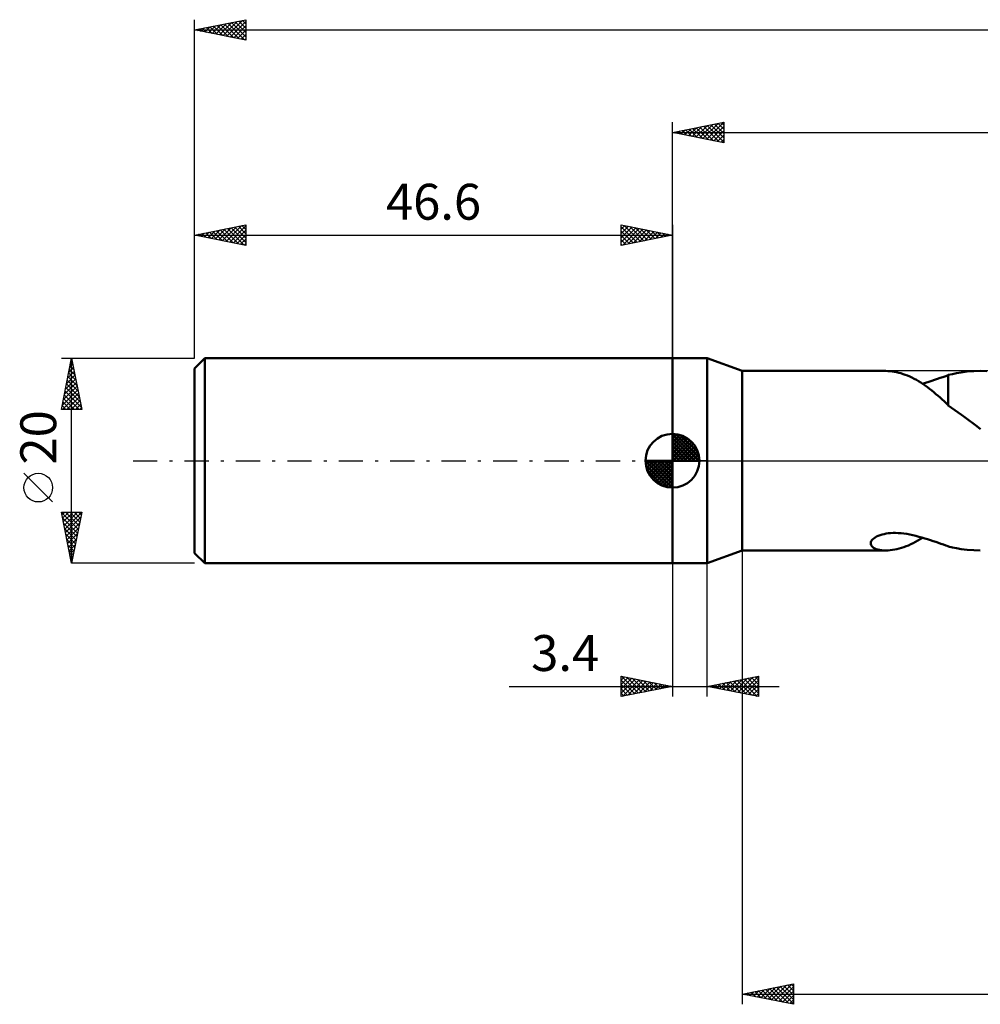
# Model space of a CAD drawing. Units: millimetres. Extents: x -17 to 228, y -53 to 47.
# Drawn here: x -17 to 77, y -53 to 43 of the extents above; entities that cross this region are included whole.
import ezdxf
from ezdxf.enums import TextEntityAlignment as Align

# ---------------------------------------------------------------- set-up
doc = ezdxf.new("R2010")
doc.units = ezdxf.units.MM
doc.header["$LTSCALE"] = 5.9
doc.linetypes.add('LONGDASH_DASH', pattern=[0.85, 0.4, -0.2, 0.05, -0.2])
for name, color, linetype in [('1', 4, 'CONTINUOUS'), ('2', 7, 'CONTINUOUS'), ('4', 2, 'LONGDASH_DASH'), ('NOCUT', 7, 'CONTINUOUS'), ('SK1', 4, 'CONTINUOUS'), ('SK2', 7, 'CONTINUOUS'), ('SK4', 2, 'LONGDASH_DASH')]:
    doc.layers.add(name, color=color, linetype=linetype)
doc.styles.get("Standard").update_dxf_attribs({"font": 'Monospac821 BT'})

msp = doc.modelspace()

# ---------------------------------------------------------------- linework, layer by layer
at = {"layer": '1', "color": 4, "linetype": 'CONTINUOUS', "lineweight": 50}
for p, q in [((46.6, 10), (50, 10)), ((46.6, -10), (46.6, 10)), ((53.4, 8.75), (50, 10)), ((50, -10), (50, 10)), ((53.4, 8.75), (67.409, 8.75)), ((53.4, -8.75), (53.4, 8.75)), ((67.615, 8.745), (67.413, 8.75)), ((67.819, 8.73), (67.615, 8.745)), ((68.027, 8.707), (67.819, 8.73)), ((68.237, 8.674), (68.027, 8.707)), ((68.449, 8.632), (68.237, 8.674)), ((74.768, 8.612), (75.343, 8.684)), ((75.343, 8.684), (75.982, 8.733)), ((75.982, 8.733), (76.625, 8.75)), ((77.249, 8.734), (76.625, 8.75)), ((68.663, 8.582), (68.449, 8.632)), ((68.878, 8.522), (68.663, 8.582)), ((69.094, 8.455), (68.878, 8.522)), ((69.31, 8.379), (69.094, 8.455)), ((69.527, 8.294), (69.31, 8.379)), ((69.744, 8.201), (69.527, 8.294)), ((69.961, 8.099), (69.744, 8.201)), ((70.177, 7.99), (69.961, 8.099)), ((70.394, 7.872), (70.177, 7.99)), ((70.61, 7.746), (70.394, 7.872)), ((70.825, 7.612), (70.61, 7.746)), ((71.294, 7.599), (71.592, 7.694)), ((71.592, 7.694), (71.883, 7.79)), ((71.883, 7.79), (72.167, 7.886)), ((72.167, 7.886), (72.445, 7.98)), ((72.445, 7.98), (72.717, 8.073)), ((72.717, 8.073), (72.985, 8.162)), ((72.985, 8.162), (73.248, 8.247)), ((73.248, 8.247), (73.506, 8.328)), ((73.506, 8.358), (73.902, 8.454)), ((73.506, 5.371), (73.506, 8.358)), ((73.902, 8.454), (74.302, 8.535)), ((74.302, 8.535), (74.768, 8.612)), ((71.041, 7.471), (70.825, 7.612)), ((70.989, 7.505), (71.294, 7.599)), ((71.256, 7.322), (71.041, 7.471)), ((71.471, 7.165), (71.256, 7.322)), ((71.682, 7.005), (71.471, 7.165)), ((71.89, 6.84), (71.682, 7.005)), ((72.096, 6.672), (71.89, 6.84)), ((72.3, 6.5), (72.096, 6.672)), ((72.503, 6.326), (72.3, 6.5)), ((72.704, 6.15), (72.503, 6.326)), ((72.904, 5.971), (72.704, 6.15)), ((73.104, 5.791), (72.904, 5.971)), ((73.304, 5.611), (73.104, 5.791)), ((73.504, 5.429), (73.304, 5.611)), ((73.504, 5.372), (73.504, 5.429)), ((73.816, 5.152), (73.504, 5.372)), ((74.131, 4.931), (73.816, 5.152)), ((74.452, 4.707), (74.131, 4.931)), ((74.793, 4.467), (74.452, 4.707)), ((75.156, 4.205), (74.793, 4.467)), ((75.528, 3.929), (75.156, 4.205)), ((75.9, 3.647), (75.528, 3.929)), ((76.271, 3.361), (75.9, 3.647)), ((76.644, 3.069), (76.271, 3.361)), ((66.052, -7.761), (66.134, -7.664)), ((66.134, -7.664), (66.241, -7.568)), ((66.241, -7.568), (66.372, -7.476)), ((66.372, -7.476), (66.516, -7.394)), ((66.516, -7.394), (66.677, -7.319)), ((66.677, -7.319), (66.852, -7.252)), ((66.852, -7.252), (67.039, -7.195)), ((67.039, -7.195), (67.236, -7.147)), ((67.236, -7.147), (67.439, -7.108)), ((67.439, -7.108), (67.653, -7.078)), ((67.653, -7.078), (67.879, -7.057)), ((67.879, -7.057), (68.117, -7.045)), ((68.117, -7.045), (68.366, -7.044)), ((68.625, -7.052), (68.366, -7.044)), ((68.894, -7.072), (68.625, -7.052)), ((69.17, -7.102), (68.894, -7.072)), ((69.455, -7.144), (69.17, -7.102)), ((69.747, -7.195), (69.455, -7.144)), ((70.046, -7.257), (69.747, -7.195)), ((70.345, -7.328), (70.046, -7.257)), ((70.639, -7.405), (70.345, -7.328)), ((70.53, -7.794), (70.755, -7.657)), ((70.928, -7.487), (70.639, -7.405)), ((70.755, -7.657), (70.98, -7.511)), ((71.21, -7.572), (70.928, -7.487)), ((71.486, -7.66), (71.21, -7.572)), ((71.756, -7.748), (71.486, -7.66)), ((65.944, -8.049), (65.958, -7.954)), ((65.953, -8.144), (65.944, -8.049)), ((65.985, -8.235), (65.953, -8.144)), ((65.958, -7.954), (65.993, -7.858)), ((66.04, -8.324), (65.985, -8.235)), ((65.993, -7.858), (66.052, -7.761)), ((66.118, -8.407), (66.04, -8.324)), ((66.218, -8.483), (66.118, -8.407)), ((66.339, -8.551), (66.218, -8.483)), ((66.48, -8.611), (66.339, -8.551)), ((66.642, -8.661), (66.48, -8.611)), ((68.275, -8.667), (68.497, -8.621)), ((68.497, -8.621), (68.721, -8.566)), ((68.721, -8.566), (68.946, -8.502)), ((68.946, -8.502), (69.172, -8.428)), ((69.172, -8.428), (69.398, -8.345)), ((69.398, -8.345), (69.625, -8.253)), ((69.625, -8.253), (69.851, -8.152)), ((69.851, -8.152), (70.078, -8.041)), ((70.078, -8.041), (70.304, -7.922)), ((70.304, -7.922), (70.53, -7.794)), ((72.02, -7.836), (71.756, -7.748)), ((72.279, -7.924), (72.02, -7.836)), ((72.533, -8.01), (72.279, -7.924)), ((72.782, -8.094), (72.533, -8.01)), ((73.027, -8.176), (72.782, -8.094)), ((73.268, -8.254), (73.027, -8.176)), ((73.506, -8.328), (73.268, -8.254)), ((73.506, -8.358), (73.506, -8.328)), ((73.902, -8.454), (73.506, -8.358)), ((74.302, -8.535), (73.902, -8.454)), ((74.768, -8.612), (74.302, -8.535)), ((75.343, -8.684), (74.768, -8.612)), ((50, -10), (53.4, -8.75)), ((53.4, -8.75), (67.409, -8.75)), ((66.82, -8.701), (66.642, -8.661)), ((67.009, -8.728), (66.82, -8.701)), ((67.208, -8.745), (67.009, -8.728)), ((67.413, -8.75), (67.208, -8.745)), ((67.413, -8.75), (67.624, -8.744)), ((67.624, -8.744), (67.838, -8.729)), ((67.838, -8.729), (68.055, -8.703)), ((68.055, -8.703), (68.275, -8.667)), ((75.982, -8.733), (75.343, -8.684)), ((76.625, -8.75), (75.982, -8.733)), ((46.6, -10), (50, -10))]:
    msp.add_line(p, q, dxfattribs=at)
at = {"layer": '2', "color": 7, "linetype": 'CONTINUOUS', "lineweight": 25}
for p, q in [((46.6, 10), (46.6, 33)), ((46.6, 32), (51.6, 33)), ((48.871, 31.546), (50.007, 32.681)), ((49.225, 31.475), (50.538, 32.788)), ((49.579, 31.404), (51.068, 32.894)), ((49.932, 31.334), (51.598, 33)), ((49.985, 32.677), (51.6, 31.062)), ((50.339, 32.748), (51.6, 31.487)), ((50.692, 32.818), (51.6, 31.911)), ((51.046, 32.889), (51.6, 32.335)), ((51.4, 32.96), (51.6, 32.76)), ((51.6, 33), (51.6, 31)), ((46.6, 32), (184, 32)), ((51.6, 31), (46.6, 32)), ((46.75, 31.97), (46.825, 32.045)), ((46.803, 32.041), (46.905, 31.939)), ((47.104, 31.899), (47.356, 32.151)), ((47.157, 32.111), (47.435, 31.833)), ((47.457, 31.829), (47.886, 32.257)), ((47.51, 32.182), (47.966, 31.727)), ((47.811, 31.758), (48.416, 32.363)), ((47.864, 32.253), (48.496, 31.621)), ((48.164, 31.687), (48.947, 32.469)), ((48.218, 32.324), (49.026, 31.515)), ((48.518, 31.616), (49.477, 32.575)), ((48.571, 32.394), (49.557, 31.409)), ((48.925, 32.465), (50.087, 31.303)), ((49.278, 32.536), (50.617, 31.197)), ((49.632, 32.606), (51.148, 31.09)), ((50.286, 31.263), (51.6, 32.577)), ((50.639, 31.192), (51.6, 32.153)), ((50.993, 31.121), (51.6, 31.729)), ((51.346, 31.051), (51.6, 31.304)), ((53.4, -8.75), (53.4, -53)), ((46.6, -10), (46.6, -23)), ((50, -23), (50, -10)), ((41.6, -23), (41.6, -21)), ((41.6, -21), (46.6, -22)), ((41.6, -21.406), (41.938, -21.068)), ((41.623, -21.005), (43.282, -22.664)), ((42.153, -21.111), (43.635, -22.593)), ((50, -22), (55, -21)), ((52.97, -22.594), (54.454, -21.109)), ((53.323, -22.665), (54.985, -21.003)), ((54.667, -21.067), (55, -21.4)), ((55, -21), (55, -23)), ((30.675, -22), (57, -22)), ((41.6, -21.83), (42.292, -21.138)), ((41.6, -22.255), (42.646, -21.209)), ((41.6, -22.679), (42.999, -21.28)), ((41.6, -21.406), (42.928, -22.734)), ((41.6, -21.83), (42.575, -22.805)), ((46.6, -22), (41.6, -23)), ((41.729, -22.974), (43.353, -21.351)), ((42.259, -22.868), (43.706, -21.421)), ((42.683, -21.217), (43.989, -22.522)), ((42.79, -22.762), (44.06, -21.492)), ((43.214, -21.323), (44.342, -22.452)), ((43.32, -22.656), (44.413, -21.563)), ((43.744, -21.429), (44.696, -22.381)), ((43.85, -22.55), (44.767, -21.633)), ((44.274, -21.535), (45.05, -22.31)), ((44.381, -22.444), (45.12, -21.704)), ((44.805, -21.641), (45.403, -22.239)), ((44.911, -22.338), (45.474, -21.775)), ((45.335, -21.747), (45.757, -22.169)), ((45.441, -22.232), (45.827, -21.846)), ((45.865, -21.853), (46.11, -22.098)), ((45.972, -22.126), (46.181, -21.916)), ((46.396, -21.959), (46.464, -22.027)), ((46.502, -22.02), (46.535, -21.987)), ((55, -23), (50, -22)), ((50.07, -21.986), (50.105, -22.021)), ((50.141, -22.028), (50.212, -21.958)), ((50.424, -21.915), (50.636, -22.127)), ((50.495, -22.099), (50.742, -21.852)), ((50.777, -21.845), (51.166, -22.233)), ((50.848, -22.17), (51.272, -21.746)), ((51.131, -21.774), (51.696, -22.339)), ((51.202, -22.24), (51.803, -21.639)), ((51.485, -21.703), (52.227, -22.445)), ((51.555, -22.311), (52.333, -21.533)), ((51.838, -21.632), (52.757, -22.551)), ((51.909, -22.382), (52.863, -21.427)), ((52.192, -21.562), (53.287, -22.657)), ((52.262, -22.452), (53.394, -21.321)), ((52.545, -21.491), (53.818, -22.764)), ((52.616, -22.523), (53.924, -21.215)), ((52.899, -21.42), (54.348, -22.87)), ((53.252, -21.35), (54.878, -22.976)), ((53.606, -21.279), (55, -22.673)), ((53.677, -22.735), (55, -21.412)), ((53.959, -21.208), (55, -22.249)), ((54.03, -22.806), (55, -21.836)), ((54.313, -21.137), (55, -21.824)), ((41.6, -22.255), (42.221, -22.876)), ((41.6, -22.679), (41.868, -22.946)), ((54.384, -22.877), (55, -22.261)), ((54.737, -22.947), (55, -22.685)), ((53.4, -52), (58.4, -51)), ((54.151, -52.15), (54.526, -51.775)), ((54.285, -51.823), (54.727, -52.265)), ((54.504, -52.221), (55.057, -51.669)), ((54.638, -51.752), (55.257, -52.371)), ((54.858, -52.292), (55.587, -51.563)), ((54.992, -51.682), (55.788, -52.478)), ((55.211, -52.362), (56.117, -51.457)), ((55.345, -51.611), (56.318, -52.584)), ((55.565, -52.433), (56.648, -51.35)), ((55.699, -51.54), (56.848, -52.69)), ((55.919, -52.504), (57.178, -51.244)), ((56.052, -51.47), (57.379, -52.796)), ((56.272, -52.574), (57.708, -51.138)), ((56.406, -51.399), (57.909, -52.902)), ((56.626, -52.645), (58.239, -51.032)), ((56.759, -51.328), (58.4, -52.969)), ((56.979, -52.716), (58.4, -51.295)), ((57.113, -51.257), (58.4, -52.544)), ((57.333, -52.787), (58.4, -51.719)), ((57.467, -51.187), (58.4, -52.12)), ((57.82, -51.116), (58.4, -51.696)), ((58.174, -51.045), (58.4, -51.272)), ((58.4, -51), (58.4, -53)), ((53.4, -52), (184, -52)), ((58.4, -53), (53.4, -52)), ((53.444, -52.009), (53.466, -51.987)), ((53.578, -51.964), (53.666, -52.053)), ((53.797, -52.079), (53.996, -51.881)), ((53.931, -51.894), (54.197, -52.159)), ((57.686, -52.857), (58.4, -52.144)), ((58.04, -52.928), (58.4, -52.568)), ((58.393, -52.999), (58.4, -52.992))]:
    msp.add_line(p, q, dxfattribs=at)
at = {"layer": '4', "color": 2, "linetype": 'LONGDASH_DASH', "lineweight": 25}
msp.add_line((46.6, 0), (184, 0), dxfattribs=at)
at = {"layer": 'NOCUT', "color": 7, "linetype": 'CONTINUOUS', "lineweight": 25}
for p, q in [((46.6, 0), (46.6, 10)), ((46.6, 10), (50, 10)), ((53.4, 8.75), (50, 10)), ((50, 10), (50, 0)), ((83.499, 8.75), (53.4, 8.75)), ((50, 0), (46.6, 0)), ((50, 0), (83.5, 0))]:
    msp.add_line(p, q, dxfattribs=at)
at = {"layer": 'SK1', "color": 4, "linetype": 'CONTINUOUS', "lineweight": 50}
for p, q in [((1, 10), (0, 9)), ((46.6, 10), (1, 10)), ((1, 10), (1, -10)), ((0, 9), (0, -9)), ((46.6, 0), (46.6, 2.625)), ((46.6, 2.557), (46.666, 2.623)), ((46.6, 2.186), (47.006, 2.592)), ((46.6, 2.557), (49.157, 0)), ((46.6, 1.814), (47.311, 2.526)), ((46.6, 1.443), (47.588, 2.431)), ((46.6, 1.072), (47.841, 2.313)), ((46.6, 2.186), (48.786, 0)), ((46.6, 0.701), (48.072, 2.172)), ((46.6, 0.329), (48.284, 2.013)), ((46.923, 2.605), (49.205, 0.323)), ((47.399, 2.5), (49.1, 0.799)), ((48.16, 2.11), (48.71, 1.56)), ((46.6, 1.814), (48.414, 0)), ((46.6, 1.443), (48.043, 0)), ((46.6, 1.072), (47.672, 0)), ((46.642, 0), (48.476, 1.834)), ((47.013, 0), (48.65, 1.637)), ((47.384, 0), (48.806, 1.422)), ((47.756, 0), (48.941, 1.185)), ((46.6, 0), (43.975, 0)), ((43.977, -0.066), (44.043, 0)), ((44.008, -0.406), (44.414, 0)), ((44.074, -0.711), (44.786, 0)), ((44.169, -0.988), (45.157, 0)), ((44.287, -1.241), (45.528, 0)), ((44.331, 0), (46.6, -2.269)), ((44.428, -1.472), (45.899, 0)), ((44.587, -1.684), (46.271, 0)), ((44.702, 0), (46.6, -1.898)), ((45.073, 0), (46.6, -1.527)), ((45.444, 0), (46.6, -1.156)), ((45.816, 0), (46.6, -0.784)), ((46.187, 0), (46.6, -0.413)), ((46.558, 0), (46.6, -0.042)), ((46.6, 0.701), (47.301, 0)), ((46.6, 0.329), (46.929, 0)), ((46.6, 0), (49.225, 0)), ((46.6, -2.625), (46.6, 0)), ((48.127, 0), (49.055, 0.928)), ((48.498, 0), (49.144, 0.646)), ((48.869, 0), (49.203, 0.334)), ((43.976, -0.016), (46.584, -2.624)), ((44.01, -0.422), (46.178, -2.59)), ((44.146, -0.929), (45.671, -2.454)), ((44.766, -1.876), (46.6, -0.042)), ((44.963, -2.05), (46.6, -0.413)), ((45.178, -2.206), (46.6, -0.784)), ((45.415, -2.341), (46.6, -1.156)), ((45.672, -2.455), (46.6, -1.527)), ((45.954, -2.544), (46.6, -1.898)), ((46.266, -2.603), (46.6, -2.269)), ((0, -9), (1, -10)), ((1, -10), (46.6, -10))]:
    msp.add_line(p, q, dxfattribs=at)
for start, end in [(90, 180), (0, 90), (180, 270), (270, 0)]:
    msp.add_arc((46.6, 0), 2.625, start, end, dxfattribs=at)
at = {"layer": 'SK2', "color": 7, "linetype": 'CONTINUOUS', "lineweight": 25}
for p, q in [((0, 20), (0, 43)), ((0, 42), (5, 43)), ((1.001, 41.8), (1.502, 42.3)), ((1.355, 41.729), (2.032, 42.406)), ((1.484, 42.297), (2.226, 41.555)), ((1.708, 41.658), (2.563, 42.513)), ((1.837, 42.367), (2.756, 41.449)), ((2.062, 41.588), (3.093, 42.619)), ((2.191, 42.438), (3.287, 41.343)), ((2.416, 41.517), (3.623, 42.725)), ((2.545, 42.509), (3.817, 41.237)), ((2.769, 41.446), (4.154, 42.831)), ((2.898, 42.58), (4.347, 41.131)), ((3.123, 41.375), (4.684, 42.937)), ((3.252, 42.65), (4.878, 41.024)), ((3.476, 41.305), (5, 42.829)), ((3.605, 42.721), (5, 41.326)), ((3.83, 41.234), (5, 42.404)), ((3.959, 42.792), (5, 41.751)), ((4.312, 42.862), (5, 42.175)), ((4.666, 42.933), (5, 42.599)), ((5, 43), (5, 41)), ((0, 42), (184, 42)), ((5, 41), (0, 42)), ((0.07, 42.014), (0.105, 41.979)), ((0.294, 41.941), (0.441, 42.088)), ((0.423, 42.085), (0.635, 41.873)), ((0.648, 41.87), (0.972, 42.194)), ((0.777, 42.155), (1.165, 41.767)), ((1.13, 42.226), (1.696, 41.661)), ((4.183, 41.163), (5, 41.98)), ((4.537, 41.093), (5, 41.556)), ((4.89, 41.022), (5, 41.131)), ((0, 10), (0, 23)), ((0, 22), (5, 23)), ((0.598, 21.88), (0.897, 22.179)), ((0.727, 22.145), (1.091, 21.782)), ((0.952, 21.81), (1.428, 22.286)), ((1.081, 22.216), (1.621, 21.676)), ((1.305, 21.739), (1.958, 22.392)), ((1.434, 22.287), (2.151, 21.57)), ((1.659, 21.668), (2.488, 22.498)), ((1.788, 22.358), (2.682, 21.464)), ((2.012, 21.598), (3.019, 22.604)), ((2.141, 22.428), (3.212, 21.358)), ((2.366, 21.527), (3.549, 22.71)), ((2.495, 22.499), (3.742, 21.252)), ((2.719, 21.456), (4.079, 22.816)), ((2.848, 22.57), (4.273, 21.145)), ((3.073, 21.385), (4.61, 22.922)), ((3.202, 22.64), (4.803, 21.039)), ((3.427, 21.315), (5, 22.888)), ((3.556, 22.711), (5, 21.267)), ((3.78, 21.244), (5, 22.464)), ((3.909, 22.782), (5, 21.691)), ((4.263, 22.853), (5, 22.115)), ((4.616, 22.923), (5, 22.54)), ((4.97, 22.994), (5, 22.964)), ((5, 23), (5, 21)), ((41.6, 21), (41.6, 23)), ((41.6, 23), (46.6, 22)), ((41.6, 22.577), (41.952, 22.93)), ((41.6, 22.153), (42.306, 22.859)), ((41.6, 22.819), (43.116, 21.303)), ((41.6, 21.729), (42.659, 22.788)), ((41.6, 21.304), (43.013, 22.717)), ((41.6, 22.395), (42.762, 21.232)), ((41.75, 21.03), (43.367, 22.647)), ((41.904, 22.939), (43.469, 21.374)), ((42.28, 21.136), (43.72, 22.576)), ((42.435, 22.833), (43.823, 21.445)), ((42.811, 21.242), (44.074, 22.505)), ((42.965, 22.727), (44.177, 21.515)), ((43.341, 21.348), (44.427, 22.435)), ((43.495, 22.621), (44.53, 21.586)), ((43.871, 21.454), (44.781, 22.364)), ((44.026, 22.515), (44.884, 21.657)), ((44.402, 21.56), (45.134, 22.293)), ((44.556, 22.409), (45.237, 21.727)), ((44.932, 21.666), (45.488, 22.222)), ((45.086, 22.303), (45.591, 21.798)), ((45.462, 21.772), (45.841, 22.152)), ((45.616, 22.197), (45.944, 21.869)), ((45.993, 21.879), (46.195, 22.081)), ((46.147, 22.091), (46.298, 21.94)), ((46.6, 23), (46.6, 10)), ((0, 22), (46.6, 22)), ((5, 21), (0, 22)), ((0.02, 22.004), (0.03, 21.994)), ((0.245, 21.951), (0.367, 22.073)), ((0.374, 22.075), (0.56, 21.888)), ((4.134, 21.173), (5, 22.04)), ((4.487, 21.103), (5, 21.615)), ((4.841, 21.032), (5, 21.191)), ((46.6, 22), (41.6, 21)), ((41.6, 21.971), (42.409, 21.162)), ((41.6, 21.546), (42.055, 21.091)), ((41.6, 21.122), (41.702, 21.02)), ((46.523, 21.985), (46.549, 22.01)), ((-13, 10), (0, 10)), ((-13, 5), (-12, 10)), ((-12.077, 9.617), (-11.885, 9.426)), ((-12.073, 9.633), (-11.951, 9.755)), ((-12.006, 9.971), (-11.991, 9.956)), ((-12, -10), (-12, 10)), ((-12, 10), (-11, 5)), ((-12.392, 8.042), (-11.739, 8.695)), ((-12.286, 8.572), (-11.81, 9.048)), ((-12.218, 8.91), (-11.673, 8.366)), ((-12.179, 9.103), (-11.88, 9.402)), ((-12.147, 9.264), (-11.779, 8.896)), ((-12.604, 6.981), (-11.598, 7.988)), ((-12.498, 7.512), (-11.668, 8.341)), ((-12.43, 7.85), (-11.355, 6.775)), ((-12.359, 8.203), (-11.461, 7.305)), ((-12.289, 8.557), (-11.567, 7.835)), ((-12.922, 5.391), (-11.385, 6.927)), ((-12.816, 5.921), (-11.456, 7.281)), ((-12.71, 6.451), (-11.527, 7.634)), ((-12.642, 6.789), (-11.037, 5.184)), ((-12.571, 7.143), (-11.143, 5.714)), ((-12.501, 7.496), (-11.249, 6.244)), ((-12.888, 5), (-11.315, 6.573)), ((-12.784, 6.082), (-11.702, 5)), ((-12.713, 6.435), (-11.277, 5)), ((-12.464, 5), (-11.244, 6.22)), ((-12.04, 5), (-11.173, 5.866)), ((-11, 5), (-13, 5)), ((-12.996, 5.021), (-12.974, 5)), ((-12.925, 5.375), (-12.55, 5)), ((-12.854, 5.728), (-12.126, 5)), ((-11.615, 5), (-11.103, 5.513)), ((-11.191, 5), (-11.032, 5.159)), ((-13.85, -4.025), (-16.65, -1.225)), ((-12, -10), (-13, -5)), ((-13, -5), (-11, -5)), ((-12.991, -5.043), (-11.339, -6.695)), ((-12.951, -5.245), (-12.706, -5)), ((-12.885, -5.573), (-11.41, -7.049)), ((-12.88, -5.599), (-12.282, -5)), ((-12.81, -5.952), (-11.857, -5)), ((-12.739, -6.306), (-11.433, -5)), ((-12.668, -6.659), (-11.009, -5)), ((-12.61, -5), (-11.268, -6.342)), ((-12.597, -7.013), (-11.104, -5.519)), ((-12.186, -5), (-11.198, -5.988)), ((-11, -5), (-12, -10)), ((-11.761, -5), (-11.127, -5.634)), ((-11.337, -5), (-11.056, -5.281)), ((-12.779, -6.103), (-11.48, -7.402)), ((-12.673, -6.634), (-11.551, -7.756)), ((-12.527, -7.366), (-11.21, -6.05)), ((-12.456, -7.72), (-11.316, -6.58)), ((-12.567, -7.164), (-11.622, -8.109)), ((-12.385, -8.074), (-11.422, -7.11)), ((-12.315, -8.427), (-11.528, -7.641)), ((-12.461, -7.694), (-11.693, -8.463)), ((-12.355, -8.225), (-11.763, -8.816)), ((-12.244, -8.781), (-11.634, -8.171)), ((-12.249, -8.755), (-11.834, -9.17)), ((-12.173, -9.134), (-11.74, -8.701)), ((-12.143, -9.285), (-11.905, -9.523)), ((-12.102, -9.488), (-11.846, -9.232)), ((-12.037, -9.816), (-11.975, -9.877)), ((-12.032, -9.841), (-11.952, -9.762)), ((0, -10), (-12, -10))]:
    msp.add_line(p, q, dxfattribs=at)
msp.add_circle((-15.25, -2.625), 1.4, dxfattribs=at)
at = {"layer": 'SK4', "color": 2, "linetype": 'LONGDASH_DASH', "lineweight": 25}
msp.add_line((-6, 0), (190, 0), dxfattribs=at)

# ---------------------------------------------------------------- texts
at = {"layer": '2', "color": 7, "linetype": 'CONTINUOUS', "lineweight": 25}
msp.add_text('3.4', height=3.5, dxfattribs=at).set_placement((36.138, -20.5), align=Align.CENTER)
at = {"layer": 'SK2', "color": 7, "linetype": 'CONTINUOUS', "lineweight": 25}
msp.add_text('46.6', height=3.5, dxfattribs=at).set_placement((23.3, 23.5), align=Align.CENTER)
msp.add_text('20', height=3.5, rotation=90, dxfattribs=at).set_placement((-13.5, 2.275), align=Align.CENTER)

doc.saveas('drawing.dxf')
